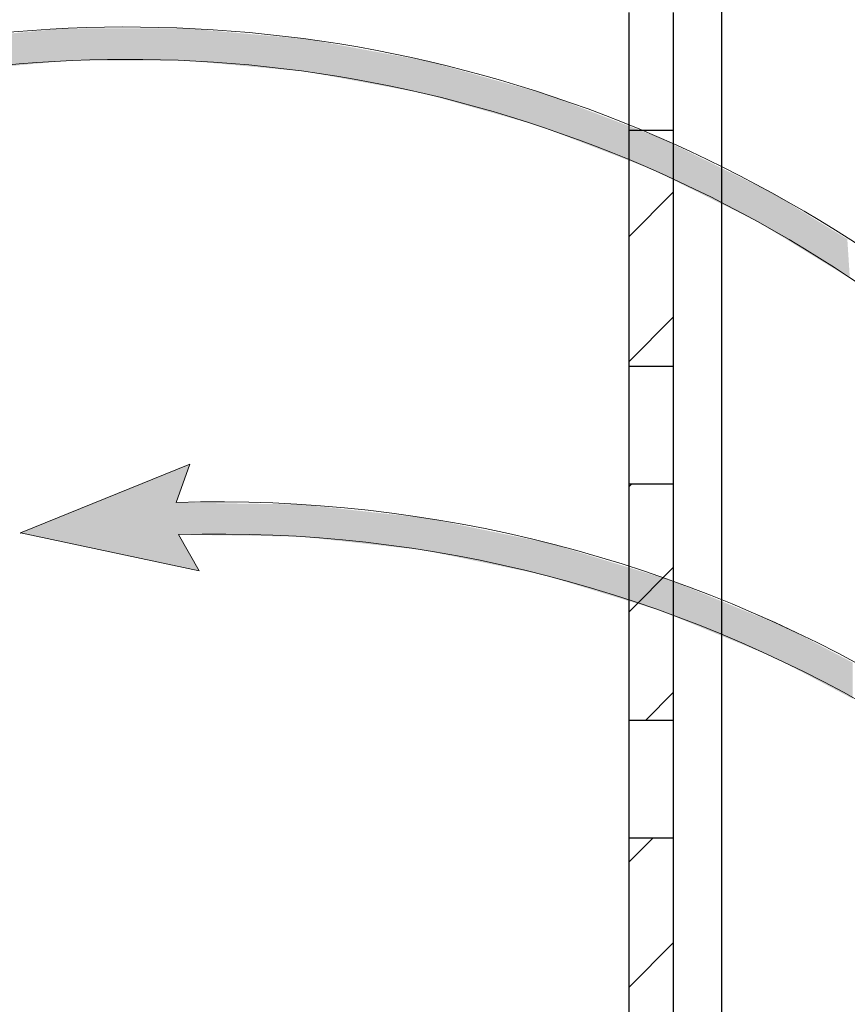
# Model space of a CAD drawing. Units: inches. Extents: x 112 to 244, y -347 to -245.
# Drawn here: x 213 to 216, y -282 to -277 of the extents above; entities that cross this region are included whole.
import ezdxf

# ---------------------------------------------------------------- set-up
doc = ezdxf.new("R2010")
doc.units = ezdxf.units.IN
doc.header["$MEASUREMENT"] = 0
doc.header["$PDSIZE"] = -1
doc.layers.add('flow', color=30, linetype='Continuous', lineweight=5)
doc.layers.add('GI', color=7, linetype='Continuous', lineweight=20)
doc.layers.add('HATCH', color=60, linetype='Continuous')
pattern_1 = [(45, (61.04053, 27.62766), (-0.26516504, 0.26516504), [])]

msp = doc.modelspace()

# ---------------------------------------------------------------- hatches: boundary and pattern name
at = {"layer": 'HATCH', "ltscale": 5}
h = msp.add_hatch(dxfattribs=at)
h.set_pattern_fill('ANSI31', scale=3, style=0)
edge = h.paths.add_edge_path()
edge.add_arc((198.6006, -278.1555), 1.8423, 304.1837, 429.6267)
edge.add_spline(control_points=[(199.242, -276.4285), (199.1835, -276.4054), (199.0821, -276.3655), (198.9421, -276.2983), (198.8613, -276.2536), (198.8208, -276.2312)], knot_values=[0, 0, 0, 0, 0.404861, 0.702071, 1, 1, 1, 1], degree=3, periodic=0)
edge.add_spline(control_points=[(198.8208, -276.2312), (198.8008, -276.2202), (198.705, -276.1675), (198.579, -276.1194), (198.4713, -276.095), (198.4478, -276.0897)], knot_values=[0, 0, 0, 0, 0.171535, 0.819202, 1, 1, 1, 1], degree=3, periodic=0)
edge.add_line((198.4478, -276.0897), (195.6517, -275.5093))
edge.add_line((195.6517, -275.5093), (195.6517, -274.0659))
edge.add_line((195.6517, -274.0659), (195.4767, -274.0659))
edge.add_line((195.4767, -274.0659), (195.4767, -275.6517))
edge.add_line((195.4767, -275.6517), (198.4122, -276.261))
edge.add_spline(control_points=[(198.4122, -276.261), (198.4655, -276.2745), (198.5734, -276.3019), (198.6781, -276.3514), (198.7304, -276.3811), (198.7338, -276.383)], knot_values=[0, 0, 0, 0, 0.477269, 0.965802, 1, 1, 1, 1], degree=3, periodic=0)
edge.add_spline(control_points=[(198.7338, -276.383), (198.778, -276.4075), (198.8664, -276.4564), (199.0153, -276.5274), (199.1216, -276.5692), (199.1811, -276.5925)], knot_values=[0, 0, 0, 0, 0.306663, 0.612544, 1, 1, 1, 1], degree=3, periodic=0)
edge.add_arc((198.6006, -278.1555), 1.6673, -55.8164, 69.6266, ccw=False)
edge.add_spline(control_points=[(199.5374, -279.5348), (199.453, -279.5956), (199.2849, -279.7167), (199.0586, -279.9257), (198.8545, -280.1499), (198.6803, -280.3825), (198.5312, -280.6195), (198.4519, -280.7813), (198.4123, -280.8619)], knot_values=[0, 0, 0, 0, 0.177184, 0.352754, 0.523694, 0.693183, 0.847122, 1, 1, 1, 1], degree=3, periodic=0)
edge.add_line((198.4123, -280.8619), (196.3217, -291.4253))
edge.add_arc((198.3647, -292.3678), 2.25, 155.2346, 180.5)
edge.add_line((196.1148, -292.3875), (196.1192, -292.8902))
edge.add_arc((197.0692, -292.8819), 0.95, 180.5, 263.9907)
edge.add_line((196.9697, -293.8267), (196.9682, -293.6503))
edge.add_arc((197.0692, -292.8819), 0.775, 180.5, 262.5121, ccw=False)
edge.add_line((196.2942, -292.8887), (196.2898, -292.3859))
edge.add_arc((198.3647, -292.3678), 2.075, 155.2345, 180.5, ccw=False)
edge.add_line((196.4806, -291.4986), (198.5712, -280.9352))
edge.add_spline(control_points=[(198.5712, -280.9352), (198.6086, -280.8589), (198.6837, -280.7059), (198.8248, -280.4816), (198.9896, -280.2616), (199.1827, -280.0494), (199.3968, -279.8517), (199.5558, -279.7371), (199.6357, -279.6795)], knot_values=[0, 0, 0, 0, 0.152878, 0.306817, 0.476306, 0.647246, 0.822816, 1, 1, 1, 1], degree=3, periodic=0)
edge = h.paths.add_edge_path()
edge.add_arc((219.0854, -278.1555), 1.6673, 110.3733, 235.8164, ccw=False)
edge.add_spline(control_points=[(218.5049, -276.5925), (218.5521, -276.5742), (218.6462, -276.5376), (218.796, -276.4687), (218.8962, -276.4137), (218.9522, -276.383)], knot_values=[0, 0, 0, 0, 0.306662, 0.612542, 1, 1, 1, 1], degree=3, periodic=0)
edge.add_spline(control_points=[(218.9522, -276.383), (218.9557, -276.3811), (219.0068, -276.352), (219.1114, -276.3023), (219.2193, -276.2749), (219.2738, -276.261)], knot_values=[0, 0, 0, 0, 0.034198, 0.511466, 1, 1, 1, 1], degree=3, periodic=0)
edge.add_line((219.2738, -276.261), (222.2093, -275.6517))
edge.add_line((222.2093, -275.6517), (222.2093, -274.0659))
edge.add_line((222.2093, -274.0659), (222.0343, -274.0659))
edge.add_line((222.0343, -274.0659), (222.0343, -275.5093))
edge.add_line((222.0343, -275.5093), (219.2383, -276.0897))
edge.add_spline(control_points=[(219.2383, -276.0897), (219.1841, -276.1032), (219.0766, -276.1298), (218.9533, -276.1827), (218.8853, -276.2202), (218.8652, -276.2312)], knot_values=[0, 0, 0, 0, 0.417836, 0.828561, 1, 1, 1, 1], degree=3, periodic=0)
edge.add_spline(control_points=[(218.8652, -276.2312), (218.8297, -276.2509), (218.7588, -276.2904), (218.6194, -276.3588), (218.5128, -276.4011), (218.444, -276.4285)], knot_values=[0, 0, 0, 0, 0.261575, 0.523152, 1, 1, 1, 1], degree=3, periodic=0)
edge.add_arc((219.0854, -278.1555), 1.8423, 110.3733, 235.8165)
edge.add_spline(control_points=[(218.0503, -279.6795), (218.1194, -279.7289), (218.2581, -279.8281), (218.4563, -280.0039), (218.6463, -280.2025), (218.824, -280.4277), (218.9841, -280.6713), (219.0711, -280.8469), (219.1148, -280.9352)], knot_values=[0, 0, 0, 0, 0.152878, 0.306817, 0.476306, 0.647246, 0.822816, 1, 1, 1, 1], degree=3, periodic=0)
edge.add_line((219.1148, -280.9352), (221.2055, -291.4986))
edge.add_arc((219.3213, -292.3678), 2.075, -0.5, 24.7655, ccw=False)
edge.add_line((221.3962, -292.3859), (221.3918, -292.8887))
edge.add_arc((220.6169, -292.8819), 0.775, 277.4879, 359.5, ccw=False)
edge.add_line((220.7179, -293.6503), (220.7163, -293.8267))
edge.add_arc((220.6169, -292.8819), 0.95, 276.0093, 359.5)
edge.add_line((221.5668, -292.8902), (221.5712, -292.3875))
edge.add_arc((219.3213, -292.3678), 2.25, 359.5, 384.7654)
edge.add_line((221.3644, -291.4253), (219.2737, -280.8619))
edge.add_spline(control_points=[(219.2737, -280.8619), (219.2275, -280.7686), (219.1356, -280.5829), (218.9664, -280.3255), (218.7786, -280.0875), (218.5777, -279.8776), (218.3683, -279.6917), (218.2217, -279.587), (218.1486, -279.5348)], knot_values=[0, 0, 0, 0, 0.177184, 0.352754, 0.523693, 0.693183, 0.847122, 1, 1, 1, 1], degree=3, periodic=0)
h = msp.add_hatch(dxfattribs=at)
h.set_pattern_fill('ANSI31', scale=3, style=0)
h.set_pattern_definition(pattern_1)
h.paths.add_polyline_path([(215.593, -278.8846), (215.593, -277.8846), (215.4055, -277.8846), (215.4055, -278.8846)], flags=0)
h = msp.add_hatch(dxfattribs=at)
h.set_pattern_fill('ANSI31', scale=3, style=0)
h.set_pattern_definition([(45, (0, 5.1706), (-0.26516504, 0.26516504), [])])
edge = h.paths.add_edge_path()
edge.add_line((195.2162, -293.4294), (195.1411, -278.7896))
edge.add_line((195.1411, -278.7896), (194.103, -278.7896))
edge.add_line((194.103, -278.7896), (194.103, -279.0126))
edge.add_line((194.103, -279.0126), (194.4258, -279.0126))
edge.add_line((194.4258, -279.0126), (194.4258, -279.8846))
edge.add_arc((194.428, -280.0096), 0.125, 91.0002, 179.4103)
edge.add_spline(control_points=[(194.303, -280.0083), (194.303, -280.0121), (194.3015, -280.0196), (194.2973, -280.0261), (194.2947, -280.0288)], knot_values=[0, 0, 0, 0, 0.5, 1, 1, 1, 1], degree=3, periodic=0)
edge.add_spline(control_points=[(194.2947, -280.0288), (194.2835, -280.0404), (194.2771, -280.0565), (194.2772, -280.0726)], knot_values=[0, 0, 0, 0, 0.489413, 0.489413, 0.489413, 0.489413], degree=3, periodic=0)
edge.add_line((194.2772, -280.0726), (194.2772, -280.0727))
edge.add_line((194.2772, -280.0727), (194.3542, -294.9218))
edge.add_arc((194.9791, -294.9163), 0.625, 180.5, 269.4059)
edge.add_line((194.9727, -295.5413), (197.8446, -295.5413))
edge.add_spline(control_points=[(197.8446, -295.5413), (197.8459, -295.5412), (197.8472, -295.5412), (197.8484, -295.5412)], knot_values=[0.976563, 0.976563, 0.976563, 0.976563, 0.992966, 0.992966, 0.992966, 0.992966], degree=3, periodic=0)
edge.add_arc((197.843, -295.4163), 0.125, 272.4729, 359.8746)
edge.add_line((197.968, -295.4166), (197.9682, -295.3512))
edge.add_arc((198.0282, -295.3513), 0.06, 90.0002, 179.8747, ccw=False)
edge.add_line((198.0282, -295.2913), (200.4079, -295.2913))
edge.add_arc((200.4079, -295.3513), 0.06, 0.1251, 89.9999, ccw=False)
edge.add_line((200.4679, -295.3512), (200.468, -295.4166))
edge.add_arc((200.593, -295.4163), 0.125, 180.1283, 268.3444)
edge.add_spline(control_points=[(200.5894, -295.5413), (200.5897, -295.5413), (200.5899, -295.5413), (200.5902, -295.5413)], knot_values=[0.012434, 0.012434, 0.012434, 0.012434, 0.015625, 0.015625, 0.015625, 0.015625], degree=3, periodic=0)
edge.add_line((200.5902, -295.5413), (200.5946, -295.5413))
edge.add_spline(control_points=[(200.5946, -295.5413), (200.5959, -295.5412), (200.5972, -295.5412), (200.5984, -295.5412)], knot_values=[0.976562, 0.976562, 0.976562, 0.976562, 0.992966, 0.992966, 0.992966, 0.992966], degree=3, periodic=0)
edge.add_arc((200.593, -295.4163), 0.125, 272.4729, 359.8747)
edge.add_line((200.718, -295.4166), (200.7182, -295.3512))
edge.add_arc((200.7782, -295.3513), 0.06, 90, 179.8749, ccw=False)
edge.add_line((200.7782, -295.2913), (203.1579, -295.2913))
edge.add_arc((203.1579, -295.3513), 0.06, 0.1251, 89.9999, ccw=False)
edge.add_line((203.2179, -295.3512), (203.218, -295.4166))
edge.add_arc((203.343, -295.4163), 0.125, 180.1282, 268.3444)
edge.add_spline(control_points=[(203.3394, -295.5413), (203.3397, -295.5413), (203.3399, -295.5413), (203.3402, -295.5413)], knot_values=[0.012434, 0.012434, 0.012434, 0.012434, 0.015625, 0.015625, 0.015625, 0.015625], degree=3, periodic=0)
edge.add_line((203.3402, -295.5413), (203.3446, -295.5413))
edge.add_spline(control_points=[(203.3446, -295.5413), (203.3459, -295.5412), (203.3472, -295.5412), (203.3484, -295.5412)], knot_values=[0.976563, 0.976563, 0.976563, 0.976563, 0.992966, 0.992966, 0.992966, 0.992966], degree=3, periodic=0)
edge.add_arc((203.343, -295.4163), 0.125, 272.4729, 359.8747)
edge.add_line((203.468, -295.4166), (203.4682, -295.3512))
edge.add_arc((203.5282, -295.3513), 0.06, 90, 179.8748, ccw=False)
edge.add_line((203.5282, -295.2913), (205.9079, -295.2913))
edge.add_arc((205.9079, -295.3513), 0.06, 0.1252, 89.9999, ccw=False)
edge.add_line((205.9679, -295.3512), (205.968, -295.4166))
edge.add_arc((206.093, -295.4163), 0.125, 180.1283, 268.3444)
edge.add_spline(control_points=[(206.0894, -295.5413), (206.0897, -295.5413), (206.0899, -295.5413), (206.0902, -295.5413)], knot_values=[0.012434, 0.012434, 0.012434, 0.012434, 0.015625, 0.015625, 0.015625, 0.015625], degree=3, periodic=0)
edge.add_line((206.0902, -295.5413), (206.0946, -295.5413))
edge.add_spline(control_points=[(206.0946, -295.5413), (206.0959, -295.5412), (206.0972, -295.5412), (206.0984, -295.5412)], knot_values=[0.976562, 0.976562, 0.976562, 0.976562, 0.992966, 0.992966, 0.992966, 0.992966], degree=3, periodic=0)
edge.add_arc((206.093, -295.4163), 0.125, 272.4729, 359.8747)
edge.add_line((206.218, -295.4166), (206.2182, -295.3512))
edge.add_arc((206.2782, -295.3513), 0.06, 90.0001, 179.8748, ccw=False)
edge.add_line((206.2782, -295.2913), (208.6579, -295.2913))
edge.add_arc((208.6579, -295.3513), 0.06, 0.1252, 90, ccw=False)
edge.add_line((208.7179, -295.3512), (208.718, -295.4166))
edge.add_arc((208.843, -295.4163), 0.125, 180.1283, 268.3444)
edge.add_spline(control_points=[(208.8394, -295.5413), (208.8397, -295.5413), (208.8399, -295.5413), (208.8402, -295.5413)], knot_values=[0.012434, 0.012434, 0.012434, 0.012434, 0.015625, 0.015625, 0.015625, 0.015625], degree=3, periodic=0)
edge.add_line((208.8402, -295.5413), (208.8446, -295.5413))
edge.add_spline(control_points=[(208.8446, -295.5413), (208.8459, -295.5412), (208.8472, -295.5412), (208.8484, -295.5412)], knot_values=[0.976563, 0.976563, 0.976563, 0.976563, 0.992966, 0.992966, 0.992966, 0.992966], degree=3, periodic=0)
edge.add_arc((208.843, -295.4163), 0.125, 272.4729, 359.8747)
edge.add_line((208.968, -295.4166), (208.9682, -295.3512))
edge.add_arc((209.0282, -295.3513), 0.06, 90, 179.8748, ccw=False)
edge.add_line((209.0282, -295.2913), (211.4079, -295.2913))
edge.add_arc((211.4079, -295.3513), 0.06, 0.1252, 89.9999, ccw=False)
edge.add_line((211.4679, -295.3512), (211.468, -295.4166))
edge.add_arc((211.593, -295.4163), 0.125, 180.1283, 268.3444)
edge.add_spline(control_points=[(211.5894, -295.5413), (211.5897, -295.5413), (211.5899, -295.5413), (211.5902, -295.5413)], knot_values=[0.012434, 0.012434, 0.012434, 0.012434, 0.015625, 0.015625, 0.015625, 0.015625], degree=3, periodic=0)
edge.add_line((211.5902, -295.5413), (211.5946, -295.5413))
edge.add_spline(control_points=[(211.5946, -295.5413), (211.5959, -295.5412), (211.5972, -295.5412), (211.5984, -295.5412)], knot_values=[0.976563, 0.976563, 0.976563, 0.976563, 0.992966, 0.992966, 0.992966, 0.992966], degree=3, periodic=0)
edge.add_arc((211.593, -295.4163), 0.125, 272.4729, 359.8747)
edge.add_line((211.718, -295.4166), (211.7182, -295.3512))
edge.add_arc((211.7782, -295.3513), 0.06, 90.0001, 179.8748, ccw=False)
edge.add_line((211.7782, -295.2913), (214.1579, -295.2913))
edge.add_arc((214.1579, -295.3513), 0.06, 0.1252, 90, ccw=False)
edge.add_line((214.2179, -295.3512), (214.218, -295.4166))
edge.add_arc((214.343, -295.4163), 0.125, 180.1283, 268.3444)
edge.add_spline(control_points=[(214.3394, -295.5413), (214.3397, -295.5413), (214.3399, -295.5413), (214.3402, -295.5413)], knot_values=[0.012434, 0.012434, 0.012434, 0.012434, 0.015625, 0.015625, 0.015625, 0.015625], degree=3, periodic=0)
edge.add_line((214.3402, -295.5413), (222.7134, -295.5413))
edge.add_arc((222.7069, -294.9163), 0.625, 270.5941, 359.5)
edge.add_line((223.3319, -294.9218), (223.4088, -280.0727))
edge.add_spline(control_points=[(223.4088, -280.0727), (223.409, -280.0565), (223.4025, -280.0404), (223.3914, -280.0288)], knot_values=[0.00005, 0.00005, 0.00005, 0.00005, 0.490154, 0.490154, 0.490154, 0.490154], degree=3, periodic=0)
edge.add_spline(control_points=[(223.3914, -280.0288), (223.3888, -280.0261), (223.3846, -280.0196), (223.3831, -280.0121), (223.383, -280.0083)], knot_values=[0, 0, 0, 0, 0.499992, 0.999992, 0.999992, 0.999992, 0.999992], degree=3, periodic=0)
edge.add_line((223.383, -280.0083), (223.383, -280.0083))
edge.add_arc((223.258, -280.0096), 0.125, 0.6117, 88.9997)
edge.add_line((223.2602, -279.8846), (222.9402, -279.8791))
edge.add_line((222.9402, -279.8791), (222.9402, -279.877))
edge.add_spline(control_points=[(222.9402, -279.877), (222.9403, -279.8749), (222.9403, -279.8702), (222.9407, -279.8318), (222.9414, -279.7646), (222.9424, -279.6643), (222.9436, -279.53), (222.9452, -279.358), (222.9466, -279.1851), (222.9477, -279.0587), (222.9481, -279.0126)], knot_values=[0, 0, 0, 0, 0.097264, 0.219982, 0.348079, 0.481557, 0.620414, 0.76465, 0.914265, 1, 1, 1, 1], degree=3, periodic=0)
edge.add_line((222.9481, -279.0126), (223.583, -279.0126))
edge.add_line((223.583, -279.0126), (223.583, -278.7896))
edge.add_line((223.583, -278.7896), (222.545, -278.7896))
edge.add_line((222.545, -278.7896), (222.4699, -293.4294))
edge.add_arc((220.9699, -293.4163), 1.5, 270, 359.5, ccw=False)
edge.add_line((220.9699, -294.9163), (220.789, -294.9163))
edge.add_arc((220.789, -294.4163), 0.5, 243.6037, 270.0001, ccw=False)
edge.add_line((220.5667, -294.8642), (217.7437, -293.4631))
edge.add_arc((217.5492, -293.8549), 0.4375, 63.6039, 154.9975)
edge.add_line((217.1527, -293.67), (216.7735, -294.4833))
edge.add_arc((216.0938, -294.1663), 0.75, 286.9576, 335, ccw=False)
edge.add_line((216.3125, -294.8837), (215.9344, -294.2288))
edge.add_arc((215.8262, -294.2913), 0.125, 30, 165)
edge.add_line((215.7054, -294.2589), (215.5963, -294.6663))
edge.add_line((215.5963, -294.6663), (215.5941, -294.9163))
edge.add_line((215.5941, -294.9163), (215.4044, -294.9163))
edge.add_line((215.4044, -294.9163), (215.4022, -294.6663))
edge.add_line((215.4022, -294.6663), (215.2931, -294.2589))
edge.add_arc((215.1724, -294.2913), 0.125, 15, 150)
edge.add_line((215.0641, -294.2288), (214.6672, -294.9163))
edge.add_line((214.6672, -294.9163), (199.3594, -294.9163))
edge.add_arc((199.3594, -294.8538), 0.0625, 180.9999, 270.0001, ccw=False)
edge.add_line((199.2969, -294.8549), (199.2815, -293.9753))
edge.add_arc((199.2216, -293.9763), 0.06, 1, 90.0001)
edge.add_line((199.2216, -293.9163), (199.152, -293.9163))
edge.add_arc((199.152, -293.9763), 0.06, 89.9998, 179.0001)
edge.add_line((199.092, -293.9753), (199.0766, -294.8549))
edge.add_arc((199.0141, -294.8538), 0.0625, 270, 359, ccw=False)
edge.add_line((199.0141, -294.9163), (196.7161, -294.9163))
edge.add_arc((196.7161, -293.4163), 1.5, 180.5, 270, ccw=False)
h = msp.add_hatch(dxfattribs=at)
h.set_pattern_fill('ANSI31', scale=3, style=0)
h.set_pattern_definition(pattern_1)
h.paths.add_polyline_path([(215.593, -280.3846), (215.593, -279.3846), (215.4055, -279.3846), (215.4055, -280.3846)], flags=0)
h = msp.add_hatch(dxfattribs=at)
h.set_pattern_fill('ANSI31', scale=3, style=0)
h.set_pattern_definition(pattern_1)
h.paths.add_polyline_path([(215.593, -281.8846), (215.593, -280.8846), (215.4055, -280.8846), (215.4055, -281.8846)], flags=0)

# ---------------------------------------------------------------- linework, layer by layer
at = {"layer": 'flow'}
for points in [[(218.508, -281.3198), (218.6369, -281.2756, 0.467594), (210.5183, -278.1638), (210.4872, -277.9938), (210.0096, -278.6027), (210.7467, -278.3673), (210.5981, -278.2788, -0.467197)], [(218.6092, -282.6026, 0.288387), (213.4952, -279.5982), (213.5824, -279.7523), (212.8256, -279.5907), (213.5424, -279.2993), (213.485, -279.4622, -0.28854), (218.7302, -282.5399)]]:
    msp.add_lwpolyline(points, format="xyb", close=True, dxfattribs=at)
msp.add_arc((213.663, -285.1672), 5.7078, 27.4071, 91.7869, dxfattribs=at)
msp.add_point((212.8256, -279.5907), dxfattribs=at)
at = {"layer": 'flow', "lineweight": 25}
for points in [[(212.8646, -277.6043), (212.7558, -277.4764), (212.8746, -277.4652)], [(212.8646, -277.6043), (212.8746, -277.4652), (212.8836, -277.6025)], [(212.8836, -277.6025), (212.8746, -277.4652), (212.8936, -277.4634)], [(212.8836, -277.6025), (212.8936, -277.4634), (212.8968, -277.6013)], [(212.8968, -277.6013), (212.8936, -277.4634), (212.9068, -277.4621)], [(212.8968, -277.6013), (212.9068, -277.4621), (212.9051, -277.6005)], [(212.9051, -277.6005), (212.9068, -277.4621), (212.9151, -277.4613)], [(212.9051, -277.6005), (212.9151, -277.4613), (212.9938, -277.5923)], [(212.9938, -277.5923), (212.9151, -277.4613), (213.0038, -277.4529)], [(212.9938, -277.5923), (213.0038, -277.4529), (213.0213, -277.5897)], [(213.0213, -277.5897), (213.0038, -277.4529), (213.0311, -277.4529)], [(213.0213, -277.5897), (213.0311, -277.4529), (213.2288, -277.5895)], [(213.2288, -277.5895), (213.0311, -277.4529), (213.2386, -277.4524)], [(213.2288, -277.5895), (213.2386, -277.4524), (213.2649, -277.5895)], [(213.2649, -277.5895), (213.2386, -277.4524), (213.2748, -277.4523)], [(213.2649, -277.5895), (213.2748, -277.4523), (213.2969, -277.5894)], [(213.2969, -277.5894), (213.2748, -277.4523), (213.3067, -277.4522)], [(213.2969, -277.5894), (213.3067, -277.4522), (213.3242, -277.5894)], [(213.3242, -277.5894), (213.3067, -277.4522), (213.3341, -277.4522)], [(213.3242, -277.5894), (213.3341, -277.4522), (213.3874, -277.5893)], [(213.3874, -277.5893), (213.3341, -277.4522), (213.3973, -277.452)], [(213.3874, -277.5893), (213.3973, -277.452), (213.4065, -277.5893)], [(213.4065, -277.5893), (213.3973, -277.452), (213.4164, -277.452)], [(213.4065, -277.5893), (213.4164, -277.452), (213.4382, -277.5893)], [(213.4382, -277.5893), (213.4164, -277.452), (213.4481, -277.4519)], [(213.4382, -277.5893), (213.4481, -277.4519), (213.5154, -277.5892)], [(213.5154, -277.5892), (213.4481, -277.4519), (213.5253, -277.4517)], [(213.5154, -277.5892), (213.5253, -277.4517), (213.5294, -277.5892)], [(213.5294, -277.5892), (213.5253, -277.4517), (213.5392, -277.453)], [(213.5294, -277.5892), (213.5392, -277.453), (213.5524, -277.5913)], [(213.5524, -277.5913), (213.5392, -277.453), (213.5623, -277.4551)], [(213.5524, -277.5913), (213.5623, -277.4551), (213.5668, -277.5926)], [(213.5668, -277.5926), (213.5623, -277.4551), (213.5767, -277.4564)], [(213.5668, -277.5926), (213.5767, -277.4564), (213.577, -277.5935)], [(213.577, -277.5935), (213.5767, -277.4564), (213.5868, -277.4573)], [(213.577, -277.5935), (213.5868, -277.4573), (213.624, -277.5978)], [(213.624, -277.5978), (213.5868, -277.4573), (213.6338, -277.4615)], [(213.624, -277.5978), (213.6338, -277.4615), (213.6638, -277.6014)], [(213.6638, -277.6014), (213.6338, -277.4615), (213.6736, -277.4651)], [(213.6638, -277.6014), (213.6736, -277.4651), (213.7959, -277.6135)], [(213.7959, -277.6135), (213.6736, -277.4651), (213.8058, -277.477)], [(212.7458, -277.6154), (212.7558, -277.4764), (212.8646, -277.6043)], [(213.7959, -277.6135), (213.8058, -277.477), (213.8896, -277.622)], [(213.8896, -277.622), (213.8058, -277.477), (213.8994, -277.4854)], [(213.8896, -277.622), (213.8994, -277.4854), (213.8906, -277.6221)], [(213.8906, -277.6221), (213.8994, -277.4854), (213.9004, -277.4855)], [(213.8906, -277.6221), (213.9004, -277.4855), (213.8993, -277.6229)], [(213.8993, -277.6229), (213.9004, -277.4855), (213.9091, -277.4863)], [(213.8993, -277.6229), (213.9091, -277.4863), (213.9049, -277.6234)], [(213.9049, -277.6234), (213.9091, -277.4863), (213.9148, -277.4868)], [(213.9049, -277.6234), (213.9148, -277.4868), (213.9102, -277.6239)], [(213.9102, -277.6239), (213.9148, -277.4868), (213.9201, -277.4873)], [(213.9102, -277.6239), (213.9201, -277.4873), (213.9162, -277.6245)], [(213.9162, -277.6245), (213.9201, -277.4873), (213.9261, -277.4878)], [(213.9162, -277.6245), (213.9261, -277.4878), (213.9518, -277.6277)], [(213.9518, -277.6277), (213.9261, -277.4878), (213.9616, -277.491)], [(213.9518, -277.6277), (213.9616, -277.491), (213.9803, -277.6303)], [(213.9803, -277.6303), (213.9616, -277.491), (213.9902, -277.4936)], [(213.9803, -277.6303), (213.9902, -277.4936), (213.9937, -277.6316)], [(213.9937, -277.6316), (213.9902, -277.4936), (214.0036, -277.4948)], [(213.9937, -277.6316), (214.0036, -277.4948), (214.0348, -277.6353)], [(214.0348, -277.6353), (214.0036, -277.4948), (214.0447, -277.4985)], [(214.0348, -277.6353), (214.0447, -277.4985), (214.0354, -277.6354)], [(214.0354, -277.6354), (214.0447, -277.4985), (214.0453, -277.4986)], [(214.0354, -277.6354), (214.0453, -277.4986), (214.0955, -277.6465)], [(214.0955, -277.6465), (214.0453, -277.4986), (214.1054, -277.5097)], [(214.0955, -277.6465), (214.1054, -277.5097), (214.0985, -277.647)], [(214.0985, -277.647), (214.1054, -277.5097), (214.1084, -277.5102)], [(214.0985, -277.647), (214.1084, -277.5102), (214.2139, -277.6684)], [(214.2139, -277.6684), (214.1084, -277.5102), (214.2238, -277.5314)], [(214.2139, -277.6684), (214.2238, -277.5314), (214.2187, -277.6693)], [(214.2187, -277.6693), (214.2238, -277.5314), (214.2286, -277.5323)], [(214.2187, -277.6693), (214.2286, -277.5323), (214.2792, -277.6805)], [(214.2792, -277.6805), (214.2286, -277.5323), (214.289, -277.5434)], [(214.2792, -277.6805), (214.289, -277.5434), (214.2949, -277.6834)], [(214.2949, -277.6834), (214.289, -277.5434), (214.3048, -277.5463)], [(214.2949, -277.6834), (214.3048, -277.5463), (214.3249, -277.6889)], [(214.3249, -277.6889), (214.3048, -277.5463), (214.3347, -277.5518)], [(214.3249, -277.6889), (214.3347, -277.5518), (214.4217, -277.7068)], [(214.4217, -277.7068), (214.3347, -277.5518), (214.4316, -277.5696)], [(214.4217, -277.7068), (214.4316, -277.5696), (214.4286, -277.7081)], [(214.4286, -277.7081), (214.4316, -277.5696), (214.4385, -277.5709)], [(214.4286, -277.7081), (214.4385, -277.5709), (214.4307, -277.7085)], [(214.4307, -277.7085), (214.4385, -277.5709), (214.4405, -277.5713)], [(214.4307, -277.7085), (214.4405, -277.5713), (214.4353, -277.7094)], [(214.4353, -277.7094), (214.4405, -277.5713), (214.4451, -277.5721)], [(214.4353, -277.7094), (214.4451, -277.5721), (214.4806, -277.7177)], [(214.4806, -277.7177), (214.4451, -277.5721), (214.4905, -277.5805)], [(214.4806, -277.7177), (214.4905, -277.5805), (214.4841, -277.7184)], [(214.4841, -277.7184), (214.4905, -277.5805), (214.494, -277.5811)], [(214.4841, -277.7184), (214.494, -277.5811), (214.5351, -277.7278)], [(214.5351, -277.7278), (214.494, -277.5811), (214.545, -277.5905)], [(214.5351, -277.7278), (214.545, -277.5905), (214.5453, -277.7307)], [(214.5453, -277.7307), (214.545, -277.5905), (214.5552, -277.5924)], [(214.5453, -277.7307), (214.5552, -277.5924), (214.5475, -277.7313)], [(214.5475, -277.7313), (214.5552, -277.5924), (214.5575, -277.5928)], [(214.5475, -277.7313), (214.5575, -277.5928), (214.6074, -277.7482)], [(214.6074, -277.7482), (214.5575, -277.5928), (214.6174, -277.6096)], [(214.6074, -277.7482), (214.6174, -277.6096), (214.6233, -277.7527)], [(214.6233, -277.7527), (214.6174, -277.6096), (214.6333, -277.6141)], [(214.6233, -277.7527), (214.6333, -277.6141), (214.7806, -277.7971)], [(214.7806, -277.7971), (214.6333, -277.6141), (214.7906, -277.6583)], [(214.7806, -277.7971), (214.7906, -277.6583), (214.7883, -277.7993)], [(214.7883, -277.7993), (214.7906, -277.6583), (214.7983, -277.6605)], [(214.7883, -277.7993), (214.7983, -277.6605), (214.8478, -277.8161)], [(214.8478, -277.8161), (214.7983, -277.6605), (214.8578, -277.6772)], [(214.8478, -277.8161), (214.8578, -277.6772), (214.9189, -277.8361)], [(214.9189, -277.8361), (214.8578, -277.6772), (214.9289, -277.6972)], [(214.9189, -277.8361), (214.9289, -277.6972), (214.9385, -277.8417)], [(214.9385, -277.8417), (214.9289, -277.6972), (214.9485, -277.7027)], [(214.9385, -277.8417), (214.9485, -277.7027), (214.9539, -277.846)], [(214.9539, -277.846), (214.9485, -277.7027), (214.9639, -277.707)], [(214.9539, -277.846), (214.9639, -277.707), (214.9715, -277.851)], [(214.9715, -277.851), (214.9639, -277.707), (214.9815, -277.7119)], [(214.9715, -277.851), (214.9815, -277.7119), (215.0241, -277.8658)], [(215.0241, -277.8658), (214.9815, -277.7119), (215.0342, -277.7267)], [(215.0241, -277.8658), (215.0342, -277.7267), (215.0493, -277.8755)], [(215.0493, -277.8755), (215.0342, -277.7267), (215.0595, -277.7339)], [(215.0493, -277.8755), (215.0595, -277.7339), (215.0574, -277.8786)], [(215.0574, -277.8786), (215.0595, -277.7339), (215.0676, -277.737)], [(215.0574, -277.8786), (215.0676, -277.737), (215.0657, -277.8818)], [(215.0657, -277.8818), (215.0676, -277.737), (215.0759, -277.7401)], [(215.0657, -277.8818), (215.0759, -277.7401), (215.088, -277.8904)], [(215.088, -277.8904), (215.0759, -277.7401), (215.0982, -277.7487)], [(215.088, -277.8904), (215.0982, -277.7487), (215.1082, -277.8981)], [(215.1082, -277.8981), (215.0982, -277.7487), (215.1184, -277.7564)], [(215.1082, -277.8981), (215.1184, -277.7564), (215.1367, -277.9091)], [(215.1367, -277.9091), (215.1184, -277.7564), (215.1469, -277.7674)], [(215.1367, -277.9091), (215.1469, -277.7674), (215.3333, -277.9847)], [(215.3333, -277.9847), (215.1469, -277.7674), (215.3435, -277.8427)], [(215.3333, -277.9847), (215.3435, -277.8427), (215.3532, -277.9923)], [(215.3532, -277.9923), (215.3435, -277.8427), (215.3634, -277.8504)], [(215.3532, -277.9923), (215.3634, -277.8504), (215.3608, -277.9953)], [(215.3608, -277.9953), (215.3634, -277.8504), (215.3711, -277.8533)], [(215.3608, -277.9953), (215.3711, -277.8533), (215.4036, -278.0117)], [(215.4036, -278.0117), (215.3711, -277.8533), (215.4139, -277.8697)], [(215.4036, -278.0117), (215.4139, -277.8697), (215.4355, -278.024)], [(215.4355, -278.024), (215.4139, -277.8697), (215.4458, -277.8819)], [(215.4355, -278.024), (215.4458, -277.8819), (215.4644, -278.0351)], [(215.4644, -278.0351), (215.4458, -277.8819), (215.4747, -277.893)], [(215.4644, -278.0351), (215.4747, -277.893), (215.4947, -278.0467)], [(215.4947, -278.0467), (215.4747, -277.893), (215.505, -277.9046)], [(215.4947, -278.0467), (215.505, -277.9046), (215.4984, -278.0482)], [(215.4984, -278.0482), (215.505, -277.9046), (215.5087, -277.906)], [(215.4984, -278.0482), (215.5087, -277.906), (215.5359, -278.0667)], [(215.5359, -278.0667), (215.5087, -277.906), (215.5464, -277.9205)], [(215.5359, -278.0667), (215.5464, -277.9205), (215.5935, -278.0952)], [(215.5935, -278.0952), (215.5464, -277.9205), (215.604, -277.9489)], [(215.5935, -278.0952), (215.604, -277.9489), (215.6176, -278.1071)], [(215.6176, -278.1071), (215.604, -277.9489), (215.6281, -277.9608)], [(215.6176, -278.1071), (215.6281, -277.9608), (215.6208, -278.1087)], [(215.6208, -278.1087), (215.6281, -277.9608), (215.6314, -277.9624)], [(215.6208, -278.1087), (215.6314, -277.9624), (215.6341, -278.1152)], [(215.6341, -278.1152), (215.6314, -277.9624), (215.6447, -277.9689)], [(215.6341, -278.1152), (215.6447, -277.9689), (215.6406, -278.1184)], [(215.6406, -278.1184), (215.6447, -277.9689), (215.6511, -277.9721)], [(215.6406, -278.1184), (215.6511, -277.9721), (215.8601, -278.2269)], [(215.8601, -278.2269), (215.6511, -277.9721), (215.8707, -278.0804)], [(215.8601, -278.2269), (215.8707, -278.0804), (215.872, -278.2328)], [(215.872, -278.2328), (215.8707, -278.0804), (215.8826, -278.0863)], [(215.872, -278.2328), (215.8826, -278.0863), (215.8724, -278.233)], [(215.8724, -278.233), (215.8826, -278.0863), (215.883, -278.0864)], [(215.8724, -278.233), (215.883, -278.0864), (215.9042, -278.2487)], [(215.9042, -278.2487), (215.883, -278.0864), (215.9148, -278.1021)], [(215.9042, -278.2487), (215.9148, -278.1021), (215.9157, -278.2544)], [(215.9157, -278.2544), (215.9148, -278.1021), (215.9263, -278.1078)], [(215.9157, -278.2544), (215.9263, -278.1078), (215.954, -278.2733)], [(215.954, -278.2733), (215.9263, -278.1078), (215.9646, -278.1267)], [(215.954, -278.2733), (215.9646, -278.1267), (215.9579, -278.2757)], [(215.9579, -278.2757), (215.9646, -278.1267), (215.9685, -278.1286)], [(215.9579, -278.2757), (215.9685, -278.1286), (216, -278.3016)], [(216, -278.3016), (215.9685, -278.1286), (216.0109, -278.1495)], [(216, -278.3016), (216.0109, -278.1495), (216.0031, -278.3035)], [(216.0031, -278.3035), (216.0109, -278.1495), (216.0141, -278.1511)], [(216.0031, -278.3035), (216.0141, -278.1511), (216.059, -278.3379)], [(216.059, -278.3379), (216.0141, -278.1511), (216.07, -278.1854)], [(216.059, -278.3379), (216.07, -278.1854), (216.1112, -278.3699)], [(216.1112, -278.3699), (216.07, -278.1854), (216.1222, -278.2174)], [(216.1112, -278.3699), (216.1222, -278.2174), (216.1294, -278.3812)], [(216.1294, -278.3812), (216.1222, -278.2174), (216.1404, -278.2286)], [(216.1294, -278.3812), (216.1404, -278.2286), (216.1707, -278.4065)], [(216.1707, -278.4065), (216.1404, -278.2286), (216.1817, -278.2539)], [(216.1707, -278.4065), (216.1817, -278.2539), (216.2015, -278.4255)], [(216.2015, -278.4255), (216.1817, -278.2539), (216.2125, -278.2728)], [(216.2015, -278.4255), (216.2125, -278.2728), (216.3202, -278.4984)], [(216.3202, -278.4984), (216.2125, -278.2728), (216.3312, -278.3456)], [(216.3202, -278.4984), (216.3312, -278.3456), (216.3419, -278.5117)], [(213.4952, -279.4332), (213.4952, -279.3184), (213.5424, -279.2993)], [(213.4334, -279.7205), (213.3565, -279.3748), (213.4334, -279.3436)], [(213.4474, -279.7235), (213.4334, -279.3436), (213.4474, -279.3379)], [(213.4334, -279.7205), (213.4334, -279.3436), (213.4474, -279.7235)], [(213.4706, -279.7284), (213.4474, -279.3379), (213.4706, -279.3285)], [(213.4474, -279.7235), (213.4474, -279.3379), (213.4706, -279.7284)], [(213.485, -279.7315), (213.4706, -279.3285), (213.485, -279.3226)], [(213.4706, -279.7284), (213.4706, -279.3285), (213.485, -279.7315)], [(213.4952, -279.4332), (213.485, -279.3226), (213.4952, -279.3184)], [(213.485, -279.4622), (213.485, -279.3226), (213.4952, -279.4332)], [(213.3565, -279.7041), (213.3249, -279.3877), (213.3565, -279.3748)], [(213.3565, -279.7041), (213.3565, -279.3748), (213.4334, -279.7205)], [(213.2428, -279.6798), (213.2155, -279.4322), (213.2428, -279.4211)], [(213.3058, -279.6932), (213.2428, -279.4211), (213.3058, -279.3954)], [(213.2428, -279.6798), (213.2428, -279.4211), (213.3058, -279.6932)], [(213.3249, -279.6973), (213.3058, -279.3954), (213.3249, -279.3877)], [(213.3058, -279.6932), (213.3058, -279.3954), (213.3249, -279.6973)], [(213.3249, -279.6973), (213.3249, -279.3877), (213.3565, -279.7041)], [(213.1476, -279.6595), (212.9406, -279.5439), (213.1476, -279.4598)], [(213.1837, -279.6672), (213.1476, -279.4598), (213.1837, -279.4451)], [(213.1476, -279.6595), (213.1476, -279.4598), (213.1837, -279.6672)], [(213.2155, -279.674), (213.1837, -279.4451), (213.2155, -279.4322)], [(213.1837, -279.6672), (213.1837, -279.4451), (213.2155, -279.674)], [(213.2155, -279.674), (213.2155, -279.4322), (213.2428, -279.6798)], [(213.485, -279.7315), (213.485, -279.4622), (213.4952, -279.7337)], [(213.4952, -279.7337), (213.485, -279.4622), (213.4952, -279.4624)], [(213.4952, -279.5982), (213.4952, -279.4624), (213.5424, -279.599)], [(213.5424, -279.599), (213.4952, -279.4624), (213.5424, -279.4631)], [(213.5424, -279.599), (213.5424, -279.4631), (213.5824, -279.5996)], [(213.5824, -279.5996), (213.5424, -279.4631), (213.5824, -279.4637)], [(213.5824, -279.5996), (213.5824, -279.4637), (213.715, -279.6018)], [(213.715, -279.6018), (213.5824, -279.4637), (213.715, -279.4658)], [(213.715, -279.6018), (213.715, -279.4658), (213.809, -279.6034)], [(213.809, -279.6034), (213.715, -279.4658), (213.809, -279.4673)], [(213.809, -279.6034), (213.809, -279.4673), (213.81, -279.6034)], [(213.81, -279.6034), (213.809, -279.4673), (213.81, -279.4673)], [(213.81, -279.6034), (213.81, -279.4673), (213.8188, -279.6035)], [(213.8188, -279.6035), (213.81, -279.4673), (213.8188, -279.4674)], [(213.8188, -279.6035), (213.8188, -279.4674), (213.8245, -279.6036)], [(213.8245, -279.6036), (213.8188, -279.4674), (213.8245, -279.4675)], [(213.8245, -279.6036), (213.8245, -279.4675), (213.8298, -279.6037)], [(213.8298, -279.6037), (213.8245, -279.4675), (213.8298, -279.4676)], [(213.8298, -279.6037), (213.8298, -279.4676), (213.8358, -279.6038)], [(213.8358, -279.6038), (213.8298, -279.4676), (213.8358, -279.4677)], [(213.8358, -279.6038), (213.8358, -279.4677), (213.8715, -279.6044)], [(213.8715, -279.6044), (213.8358, -279.4677), (213.8715, -279.4682)], [(213.8715, -279.6044), (213.8715, -279.4682), (213.9001, -279.6049)], [(213.9001, -279.6049), (213.8715, -279.4682), (213.9001, -279.4687)], [(213.9001, -279.6049), (213.9001, -279.4687), (213.9136, -279.6051)], [(213.9136, -279.6051), (213.9001, -279.4687), (213.9136, -279.4689)], [(213.9136, -279.6051), (213.9136, -279.4689), (213.9548, -279.6058)], [(213.9548, -279.6058), (213.9136, -279.4689), (213.9548, -279.4695)], [(213.9548, -279.6058), (213.9548, -279.4695), (213.9555, -279.6058)], [(213.9555, -279.6058), (213.9548, -279.4695), (213.9555, -279.4695)], [(213.9555, -279.6058), (213.9555, -279.4695), (214.0162, -279.6068)], [(214.0162, -279.6068), (213.9555, -279.4695), (214.0162, -279.4705)], [(214.0162, -279.6068), (214.0162, -279.4705), (214.0192, -279.6071)], [(214.0192, -279.6071), (214.0162, -279.4705), (214.0192, -279.4705)], [(214.0192, -279.6071), (214.0192, -279.4705), (214.1359, -279.62)], [(214.1359, -279.62), (214.0192, -279.4705), (214.1359, -279.4833)], [(214.1359, -279.62), (214.1359, -279.4833), (214.1407, -279.6205)], [(214.1407, -279.6205), (214.1359, -279.4833), (214.1407, -279.4839)], [(214.1407, -279.6205), (214.1407, -279.4839), (214.2018, -279.6273)], [(214.2018, -279.6273), (214.1407, -279.4839), (214.2018, -279.4906)], [(214.2018, -279.6273), (214.2018, -279.4906), (214.2177, -279.629)], [(214.2177, -279.629), (214.2018, -279.4906), (214.2177, -279.4923)], [(214.2177, -279.629), (214.2177, -279.4923), (214.248, -279.6324)], [(214.248, -279.6324), (214.2177, -279.4923), (214.248, -279.4956)], [(214.248, -279.6324), (214.248, -279.4956), (214.3459, -279.6432)], [(214.3459, -279.6432), (214.248, -279.4956), (214.3459, -279.5064)], [(214.3459, -279.6432), (214.3459, -279.5064), (214.3529, -279.644)], [(214.3529, -279.644), (214.3459, -279.5064), (214.3529, -279.5071)], [(214.3529, -279.644), (214.3529, -279.5071), (214.3549, -279.6442)], [(214.3549, -279.6442), (214.3529, -279.5071), (214.3549, -279.5074)], [(214.3549, -279.6442), (214.3549, -279.5074), (214.3596, -279.6447)], [(214.3596, -279.6447), (214.3549, -279.5074), (214.3596, -279.5079)], [(214.3596, -279.6447), (214.3596, -279.5079), (214.4054, -279.6498)], [(214.4054, -279.6498), (214.3596, -279.5079), (214.4054, -279.5129)], [(212.9406, -279.6153), (212.9134, -279.555), (212.9406, -279.5439)], [(212.9406, -279.6153), (212.9406, -279.5439), (213.1476, -279.6595)], [(214.4054, -279.6498), (214.4054, -279.5129), (214.4089, -279.6502)], [(214.4089, -279.6502), (214.4054, -279.5129), (214.4089, -279.5133)], [(214.4089, -279.6502), (214.4089, -279.5133), (214.4605, -279.6559)], [(214.4605, -279.6559), (214.4089, -279.5133), (214.4605, -279.519)], [(214.4605, -279.6559), (214.4605, -279.519), (214.4708, -279.657)], [(214.4708, -279.657), (214.4605, -279.519), (214.4708, -279.5201)], [(214.4708, -279.657), (214.4708, -279.5201), (214.4731, -279.6573)], [(214.4731, -279.6573), (214.4708, -279.5201), (214.4731, -279.5203)], [(214.4731, -279.6573), (214.4731, -279.5203), (214.5341, -279.664)], [(214.5341, -279.664), (214.4731, -279.5203), (214.5341, -279.527)], [(214.5341, -279.664), (214.5341, -279.527), (214.5503, -279.6673)], [(214.5503, -279.6673), (214.5341, -279.527), (214.5503, -279.5288)], [(214.5503, -279.6673), (214.5503, -279.5288), (214.7103, -279.7004)], [(214.7103, -279.7004), (214.5503, -279.5288), (214.7103, -279.5617)], [(212.9134, -279.6095), (212.8256, -279.5907), (212.9134, -279.555)], [(212.9134, -279.6095), (212.9134, -279.555), (212.9406, -279.6153)], [(214.7103, -279.7004), (214.7103, -279.5617), (214.7181, -279.702)], [(214.7181, -279.702), (214.7103, -279.5617), (214.7181, -279.5633)], [(214.7181, -279.702), (214.7181, -279.5633), (214.7787, -279.7145)], [(214.7787, -279.7145), (214.7181, -279.5633), (214.7787, -279.5758)], [(214.7787, -279.7145), (214.7787, -279.5758), (214.8511, -279.7294)], [(214.8511, -279.7294), (214.7787, -279.5758), (214.8511, -279.5907)], [(214.8511, -279.7294), (214.8511, -279.5907), (214.871, -279.7335)], [(214.871, -279.7335), (214.8511, -279.5907), (214.871, -279.5948)], [(214.871, -279.7335), (214.871, -279.5948), (214.8867, -279.7368)], [(214.8867, -279.7368), (214.871, -279.5948), (214.8867, -279.598)], [(213.4952, -279.7337), (213.4952, -279.5982), (213.5424, -279.7437)], [(213.5424, -279.7437), (213.4952, -279.5982), (213.5424, -279.6816)], [(214.8867, -279.7368), (214.8867, -279.598), (214.9046, -279.7405)], [(214.9046, -279.7405), (214.8867, -279.598), (214.9046, -279.6017)], [(214.9046, -279.7405), (214.9046, -279.6017), (214.9582, -279.7516)], [(214.9582, -279.7516), (214.9046, -279.6017), (214.9582, -279.6127)], [(214.9582, -279.7516), (214.9582, -279.6127), (214.984, -279.7569)], [(214.984, -279.7569), (214.9582, -279.6127), (214.984, -279.618)], [(214.984, -279.7569), (214.984, -279.618), (214.9923, -279.7586)], [(214.9923, -279.7586), (214.984, -279.618), (214.9923, -279.6197)], [(214.9923, -279.7586), (214.9923, -279.6197), (215.0008, -279.7603)], [(215.0008, -279.7603), (214.9923, -279.6197), (215.0008, -279.6215)], [(215.0008, -279.7603), (215.0008, -279.6215), (215.0237, -279.7651)], [(215.0237, -279.7651), (215.0008, -279.6215), (215.0237, -279.6262)], [(215.0237, -279.7651), (215.0237, -279.6262), (215.0444, -279.7693)], [(215.0444, -279.7693), (215.0237, -279.6262), (215.0444, -279.6305)], [(215.0444, -279.7693), (215.0444, -279.6305), (215.0736, -279.7783)], [(215.0736, -279.7783), (215.0444, -279.6305), (215.0736, -279.6365)], [(215.0736, -279.7783), (215.0736, -279.6365), (215.2751, -279.84)], [(215.2751, -279.84), (215.0736, -279.6365), (215.2751, -279.698)], [(213.5424, -279.7437), (213.5424, -279.6816), (213.5824, -279.7523)], [(215.2751, -279.84), (215.2751, -279.698), (215.2955, -279.8463)], [(215.2955, -279.8463), (215.2751, -279.698), (215.2955, -279.7043)], [(215.2955, -279.8463), (215.2955, -279.7043), (215.3033, -279.8487)], [(215.3033, -279.8487), (215.2955, -279.7043), (215.3033, -279.7067)], [(215.3033, -279.8487), (215.3033, -279.7067), (215.3472, -279.8621)], [(215.3472, -279.8621), (215.3033, -279.7067), (215.3472, -279.7201)], [(215.3472, -279.8621), (215.3472, -279.7201), (215.3799, -279.8721)], [(215.3799, -279.8721), (215.3472, -279.7201), (215.3799, -279.73)], [(215.3799, -279.8721), (215.3799, -279.73), (215.4095, -279.8812)], [(215.4095, -279.8812), (215.3799, -279.73), (215.4095, -279.7391)], [(215.4095, -279.8812), (215.4095, -279.7391), (215.4405, -279.8907)], [(215.4405, -279.8907), (215.4095, -279.7391), (215.4405, -279.7486)], [(215.4405, -279.8907), (215.4405, -279.7486), (215.4444, -279.8919)], [(215.4444, -279.8919), (215.4405, -279.7486), (215.4444, -279.7498)], [(215.4444, -279.8919), (215.4444, -279.7498), (215.4831, -279.9037)], [(215.4831, -279.9037), (215.4444, -279.7498), (215.4831, -279.7616)], [(215.4831, -279.9037), (215.4831, -279.7616), (215.5426, -279.9219)], [(215.5426, -279.9219), (215.4831, -279.7616), (215.5426, -279.7798)], [(215.5426, -279.9219), (215.5426, -279.7798), (215.5675, -279.9322)], [(215.5675, -279.9322), (215.5426, -279.7798), (215.5675, -279.7874)], [(215.5675, -279.9322), (215.5675, -279.7874), (215.5708, -279.9336)], [(215.5708, -279.9336), (215.5675, -279.7874), (215.5708, -279.7884)], [(215.5708, -279.9336), (215.5708, -279.7884), (215.5845, -279.9392)], [(215.5845, -279.9392), (215.5708, -279.7884), (215.5845, -279.7926)], [(215.5845, -279.9392), (215.5845, -279.7926), (215.5912, -279.942)], [(215.5912, -279.942), (215.5845, -279.7926), (215.5912, -279.7953)], [(215.5912, -279.942), (215.5912, -279.7953), (215.818, -280.0354)], [(215.818, -280.0354), (215.5912, -279.7953), (215.818, -279.8886)], [(215.818, -280.0354), (215.818, -279.8886), (215.8303, -280.0405)], [(215.8303, -280.0405), (215.818, -279.8886), (215.8303, -279.8936)], [(215.8303, -280.0405), (215.8303, -279.8936), (215.8306, -280.0406)], [(215.8306, -280.0406), (215.8303, -279.8936), (215.8306, -279.8938)], [(215.8306, -280.0406), (215.8306, -279.8938), (215.8635, -280.0541)], [(215.8635, -280.0541), (215.8306, -279.8938), (215.8635, -279.9073)], [(215.8635, -280.0541), (215.8635, -279.9073), (215.8754, -280.059)], [(215.8754, -280.059), (215.8635, -279.9073), (215.8754, -279.9122)], [(215.8754, -280.059), (215.8754, -279.9122), (215.9149, -280.0753)], [(215.9149, -280.0753), (215.8754, -279.9122), (215.9149, -279.9285)], [(215.9149, -280.0753), (215.9149, -279.9285), (215.919, -280.077)], [(215.919, -280.077), (215.9149, -279.9285), (215.919, -279.9301)], [(215.919, -280.077), (215.919, -279.9301), (215.9628, -280.0951)], [(215.9628, -280.0951), (215.919, -279.9301), (215.9628, -279.9482)], [(215.9628, -280.0951), (215.9628, -279.9482), (215.9661, -280.0964)], [(215.9661, -280.0964), (215.9628, -279.9482), (215.9661, -279.9495)], [(215.9661, -280.0964), (215.9661, -279.9495), (216.0243, -280.1204)], [(216.0243, -280.1204), (215.9661, -279.9495), (216.0243, -279.9734)], [(216.0243, -280.1204), (216.0243, -279.9734), (216.0787, -280.149)], [(216.0787, -280.149), (216.0243, -279.9734), (216.0787, -279.9958)], [(216.0787, -280.149), (216.0787, -279.9958), (216.0977, -280.159)], [(216.0977, -280.159), (216.0787, -279.9958), (216.0977, -280.0058)], [(216.0977, -280.159), (216.0977, -280.0058), (216.1406, -280.1816)], [(216.1406, -280.1816), (216.0977, -280.0058), (216.1406, -280.0284)], [(216.1406, -280.1816), (216.1406, -280.0284), (216.1727, -280.1985)], [(216.1727, -280.1985), (216.1406, -280.0284), (216.1727, -280.0452)], [(216.1727, -280.1985), (216.1727, -280.0452), (216.2963, -280.2635)], [(216.2963, -280.2635), (216.1727, -280.0452), (216.2963, -280.1102)], [(216.2963, -280.2635), (216.2963, -280.1102), (216.319, -280.2754)], [(216.319, -280.2754), (216.2963, -280.1102), (216.319, -280.1221)], [(216.319, -280.2754), (216.319, -280.1221), (216.3535, -280.2936)], [(216.3535, -280.2936), (216.319, -280.1221), (216.3535, -280.1402)]]:
    msp.add_solid(points, dxfattribs=at)
at = {"layer": 'GI', "color": 7, "linetype": 'Continuous', "lineweight": 30, "ltscale": 5}
for p, q in [((215.7996, -294.1692), (215.7996, -273.7546)), ((215.4055, -277.8846), (215.4055, -277.3846)), ((215.593, -277.3846), (215.593, -277.8846)), ((215.593, -277.8846), (215.4055, -277.8846)), ((215.4055, -278.8846), (215.4055, -277.8846)), ((215.593, -277.8846), (215.593, -278.8846)), ((215.4055, -278.8846), (215.593, -278.8846)), ((215.4055, -279.3846), (215.4055, -278.8846)), ((215.593, -278.8846), (215.593, -279.3846)), ((215.593, -279.3846), (215.4055, -279.3846)), ((215.4055, -280.3846), (215.4055, -279.3846)), ((215.593, -279.3846), (215.593, -280.3846)), ((215.4055, -280.3846), (215.593, -280.3846)), ((215.4055, -280.8846), (215.4055, -280.3846)), ((215.593, -280.3846), (215.593, -280.8846)), ((215.593, -280.8846), (215.4055, -280.8846)), ((215.4055, -281.8846), (215.4055, -280.8846)), ((215.593, -280.8846), (215.593, -281.8846))]:
    msp.add_line(p, q, dxfattribs=at)

doc.saveas('drawing.dxf')
